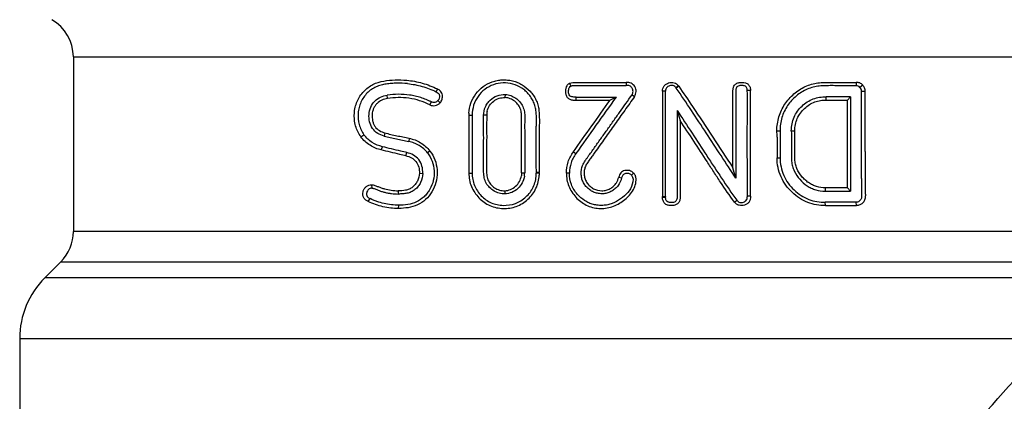
# Model space of a CAD drawing. Units: millimetres. Extents: x 0 to 297, y 0 to 210.
# Drawn here: x 215 to 238, y 119 to 128 of the extents above; entities that cross this region are included whole.
import ezdxf

# ---------------------------------------------------------------- set-up
doc = ezdxf.new("R2010")
doc.units = ezdxf.units.MM
doc.header["$LTSCALE"] = 16.335
doc.layers.get('0').update_dxf_attribs({"linetype": 'CONTINUOUS'})

msp = doc.modelspace()

# ---------------------------------------------------------------- linework, layer by layer
at = {"color": 7, "linetype": 'Continuous'}
for p, q in [((216.059, 126.737), (216.059, 122.661)), ((216.059, 126.737), (241.059, 126.737)), ((224.541, 125.989), (224.513, 125.922)), ((227.623, 126.119), (227.654, 126.055)), ((228.942, 126.14), (228.942, 126.07)), ((230.161, 126.058), (230.102, 126.016)), ((230.107, 126.009), (230.102, 126.016)), ((230.167, 126.049), (230.107, 126.009)), ((230.161, 126.058), (230.167, 126.049)), ((234.304, 126.14), (234.297, 126.061)), ((234.454, 126.079), (234.389, 126.024)), ((223.38, 125.763), (223.374, 125.84)), ((226.12, 125.785), (226.127, 125.857)), ((227.774, 125.727), (227.774, 125.797)), ((228.705, 125.797), (228.568, 125.727)), ((229.079, 125.851), (229.139, 125.814)), ((229.788, 125.936), (229.788, 123.476)), ((229.858, 125.936), (229.788, 125.936)), ((229.858, 123.476), (229.858, 125.936)), ((231.841, 125.951), (231.764, 125.948)), ((234.169, 125.806), (233.599, 125.804)), ((233.605, 125.727), (233.599, 125.804)), ((234.097, 125.727), (234.169, 125.806)), ((234.169, 125.806), (234.169, 123.602)), ((234.425, 123.894), (234.425, 125.926)), ((234.513, 125.926), (234.425, 125.926)), ((234.513, 124.524), (234.513, 125.926)), ((224.368, 125.616), (224.405, 125.684)), ((224.605, 125.664), (224.554, 125.714)), ((227.774, 125.727), (228.569, 125.727)), ((233.605, 125.727), (234.097, 125.727)), ((234.097, 123.681), (234.097, 125.727)), ((225.277, 125.377), (225.277, 124.023)), ((225.277, 125.377), (225.353, 125.377)), ((225.353, 125.377), (225.353, 124.023)), ((225.69, 125.374), (225.621, 125.374)), ((230.129, 125.483), (230.202, 125.248)), ((222.761, 124.871), (222.832, 124.918)), ((223.316, 124.962), (223.302, 124.887)), ((223.884, 124.836), (223.873, 124.761)), ((232.457, 125.01), (232.527, 125.01)), ((232.79, 125.01), (232.87, 125.01)), ((223.236, 124.564), (223.261, 124.639)), ((223.809, 124.427), (223.832, 124.501)), ((224.368, 124.539), (224.314, 124.493)), ((227.712, 124.52), (227.771, 124.479)), ((232.457, 124.382), (232.527, 124.383)), ((231.497, 123.907), (231.428, 124.148)), ((224.123, 124.019), (224.203, 124.018)), ((225.277, 124.023), (225.353, 124.023)), ((226.503, 124.029), (226.577, 124.029)), ((226.916, 124.035), (226.847, 124.035)), ((226.847, 124.019), (226.848, 124.035)), ((226.916, 124.019), (226.847, 124.019)), ((226.917, 124.019), (226.915, 123.978)), ((227.62, 124.021), (227.549, 124.021)), ((228.768, 123.928), (228.836, 123.911)), ((229.113, 124.026), (229.063, 123.976)), ((223.01, 123.753), (223.015, 123.675)), ((233.582, 123.681), (233.575, 123.604)), ((234.169, 123.602), (234.097, 123.681)), ((223.627, 123.612), (223.632, 123.536)), ((226.111, 123.612), (226.115, 123.54)), ((229.788, 123.476), (229.858, 123.476)), ((229.788, 123.457), (229.788, 123.476)), ((229.788, 123.457), (229.858, 123.46)), ((229.858, 123.476), (229.858, 123.46)), ((231.841, 123.483), (231.765, 123.483)), ((222.933, 123.358), (222.974, 123.429)), ((223.637, 123.199), (223.642, 123.276)), ((231.463, 123.348), (231.519, 123.391)), ((233.588, 123.265), (233.582, 123.342)), ((234.309, 123.265), (234.301, 123.344)), ((239.77, 122.661), (216.059, 122.661)), ((215.766, 121.954), (215.395, 121.582)), ((215.766, 121.954), (240.033, 121.954)), ((240.069, 121.582), (215.395, 121.582)), ((214.809, 120.168), (214.809, 112.847)), ((214.809, 120.168), (238.867, 120.168))]:
    msp.add_line(p, q, dxfattribs=at)
for centre, radius, start, end in [((215.059, 126.737), 1, 0, 60), ((226.036, 124.029), 0.541, 351.7614, 359.9657), ((219.558, 124.029), 7.358, 359.9229, 0.0441), ((215.059, 122.661), 1, 315, 360), ((216.809, 120.168), 2, 135, 180)]:
    msp.add_arc(centre, radius, start, end, dxfattribs=at)
for points, knots in [([(222.761, 124.871), (222.704, 124.946), (222.64, 125.079), (222.606, 125.268), (222.603, 125.414), (222.623, 125.559), (222.682, 125.74), (222.812, 125.937), (223.033, 126.105), (223.293, 126.181), (223.559, 126.202), (223.738, 126.198), (223.827, 126.19)], [0, 0, 0, 0, 0.127937, 0.19361, 0.259634, 0.325391, 0.390499, 0.516758, 0.638759, 0.75856, 0.87871, 1, 1, 1, 1]), ([(225.277, 125.42), (225.281, 125.501), (225.311, 125.663), (225.43, 125.878), (225.602, 126.049), (225.78, 126.146), (225.935, 126.188), (226.054, 126.201), (226.174, 126.198), (226.294, 126.18), (226.409, 126.143), (226.553, 126.07), (226.68, 125.966), (226.781, 125.839), (226.843, 125.733), (226.887, 125.618), (226.909, 125.498), (226.917, 125.376), (226.919, 125.213), (226.915, 125.01), (226.917, 124.766), (226.916, 124.522), (226.917, 124.278), (226.917, 124.116), (226.917, 124.035)], [0, 0, 0, 0, 0.062789, 0.125163, 0.187067, 0.248673, 0.279457, 0.310327, 0.341311, 0.372302, 0.403326, 0.434507, 0.496922, 0.528345, 0.55987, 0.591272, 0.62268, 0.654269, 0.685765, 0.748561, 0.811428, 0.87429, 0.937142, 1, 1, 1, 1]), ([(223.847, 126.112), (223.764, 126.12), (223.64, 126.124), (223.474, 126.116), (223.351, 126.104), (223.229, 126.079), (223.112, 126.038), (223.002, 125.977), (222.871, 125.867), (222.771, 125.722), (222.712, 125.555), (222.685, 125.378), (222.704, 125.153), (222.78, 124.988), (222.832, 124.918)], [0, 0, 0, 0, 0.121468, 0.181976, 0.242229, 0.302273, 0.362636, 0.423432, 0.485035, 0.611165, 0.675914, 0.741378, 0.872128, 1, 1, 1, 1]), ([(223.827, 126.19), (223.95, 126.179), (224.196, 126.133), (224.429, 126.043), (224.541, 125.989)], [0, 0, 0, 0, 0.49589, 1, 1, 1, 1]), ([(223.847, 126.112), (223.962, 126.1), (224.191, 126.057), (224.408, 125.973), (224.513, 125.922)], [0, 0, 0, 0, 0.496359, 1, 1, 1, 1]), ([(224.605, 125.663), (224.627, 125.687), (224.651, 125.732), (224.662, 125.796), (224.66, 125.846), (224.646, 125.893), (224.611, 125.947), (224.57, 125.975), (224.541, 125.989)], [0, 0, 0, 0, 0.249801, 0.37674, 0.504335, 0.630772, 0.755873, 1, 1, 1, 1]), ([(226.848, 124.035), (226.848, 124.112), (226.847, 124.267), (226.847, 124.499), (226.847, 124.731), (226.846, 124.924), (226.847, 125.079), (226.849, 125.195), (226.85, 125.311), (226.848, 125.427), (226.833, 125.543), (226.799, 125.655), (226.749, 125.76), (226.682, 125.855), (226.601, 125.939), (226.48, 126.034), (226.302, 126.113), (226.072, 126.139), (225.845, 126.097), (225.642, 125.986), (225.479, 125.82), (225.376, 125.609), (225.353, 125.454), (225.353, 125.377)], [0, 0, 0, 0, 0.062856, 0.125707, 0.188566, 0.251423, 0.282823, 0.314247, 0.34575, 0.37722, 0.408624, 0.44014, 0.471618, 0.503018, 0.534382, 0.565656, 0.627719, 0.689508, 0.751111, 0.81275, 0.874744, 0.937194, 1, 1, 1, 1]), ([(227.623, 126.119), (227.6, 126.108), (227.56, 126.075), (227.531, 126.005), (227.525, 125.93), (227.532, 125.856), (227.564, 125.786), (227.626, 125.741), (227.7, 125.725), (227.749, 125.727), (227.774, 125.727)], [0, 0, 0, 0, 0.124941, 0.250093, 0.375295, 0.500544, 0.625611, 0.750252, 0.87508, 1, 1, 1, 1]), ([(227.774, 125.797), (227.758, 125.797), (227.724, 125.796), (227.682, 125.801), (227.65, 125.813), (227.623, 125.833), (227.603, 125.872), (227.598, 125.923), (227.6, 125.965), (227.607, 125.998), (227.619, 126.029), (227.639, 126.048), (227.654, 126.055)], [0, 0, 0, 0, 0.124905, 0.24984, 0.31268, 0.375105, 0.499804, 0.625188, 0.750159, 0.813064, 0.875935, 1, 1, 1, 1]), ([(227.623, 126.119), (227.672, 126.142), (227.759, 126.141), (227.868, 126.14), (227.978, 126.141), (228.115, 126.14), (228.281, 126.14), (228.446, 126.14), (228.667, 126.14), (228.832, 126.14), (228.942, 126.14)], [0, 0, 0, 0, 0.124257, 0.186671, 0.2492, 0.374253, 0.499373, 0.624529, 0.7497, 1, 1, 1, 1]), ([(227.654, 126.055), (227.678, 126.066), (227.72, 126.07), (227.773, 126.069), (227.827, 126.07), (227.894, 126.07), (227.974, 126.07), (228.055, 126.07), (228.162, 126.07), (228.297, 126.07), (228.458, 126.07), (228.673, 126.07), (228.834, 126.07), (228.942, 126.07)], [0, 0, 0, 0, 0.062156, 0.093363, 0.124587, 0.187049, 0.249531, 0.312031, 0.374546, 0.499612, 0.62471, 0.74982, 1, 1, 1, 1]), ([(229.139, 125.814), (229.158, 125.848), (229.177, 125.907), (229.169, 125.986), (229.145, 126.042), (229.108, 126.089), (229.059, 126.123), (229.001, 126.141), (228.962, 126.14), (228.942, 126.14)], [0, 0, 0, 0, 0.248991, 0.374191, 0.499438, 0.6246, 0.750054, 0.874713, 1, 1, 1, 1]), ([(229.079, 125.851), (229.092, 125.875), (229.104, 125.915), (229.099, 125.969), (229.077, 126.019), (229.035, 126.059), (228.982, 126.071), (228.955, 126.07), (228.942, 126.07)], [0, 0, 0, 0, 0.249779, 0.375234, 0.500887, 0.749285, 0.874366, 1, 1, 1, 1]), ([(229.788, 125.936), (229.788, 125.957), (229.793, 126.001), (229.824, 126.059), (229.872, 126.104), (229.93, 126.133), (229.994, 126.143), (230.059, 126.135), (230.118, 126.107), (230.148, 126.075), (230.161, 126.058)], [0, 0, 0, 0, 0.125636, 0.250601, 0.376168, 0.500864, 0.625397, 0.750462, 0.874841, 1, 1, 1, 1]), ([(230.102, 126.016), (230.094, 126.027), (230.074, 126.048), (230.036, 126.067), (229.993, 126.071), (229.951, 126.065), (229.913, 126.045), (229.881, 126.017), (229.86, 125.979), (229.858, 125.95), (229.858, 125.936)], [0, 0, 0, 0, 0.125475, 0.249575, 0.374903, 0.499405, 0.623886, 0.749663, 0.874208, 1, 1, 1, 1]), ([(231.497, 123.907), (231.382, 124.082), (231.151, 124.432), (230.693, 125.136), (230.346, 125.663), (230.107, 126.009)], [0, 0, 0, 0, 0.249413, 0.49928, 1, 1, 1, 1]), ([(230.167, 126.049), (230.276, 125.892), (230.702, 125.263), (231.113, 124.623), (231.428, 124.148)], [0, 0, 0, 0, 0.250487, 1, 1, 1, 1]), ([(231.428, 124.148), (231.428, 124.25), (231.428, 124.454), (231.428, 124.709), (231.428, 124.913), (231.428, 125.065), (231.428, 125.218), (231.428, 125.371), (231.428, 125.499), (231.428, 125.601), (231.428, 125.677), (231.428, 125.753), (231.428, 125.83), (231.428, 125.906), (231.427, 125.983), (231.445, 126.046), (231.475, 126.087), (231.515, 126.119), (231.575, 126.139), (231.65, 126.143), (231.712, 126.134), (231.758, 126.115), (231.799, 126.084), (231.833, 126.028), (231.84, 125.977), (231.841, 125.951)], [0, 0, 0, 0, 0.125456, 0.250911, 0.313639, 0.376367, 0.439095, 0.501823, 0.564551, 0.595915, 0.627277, 0.658646, 0.690003, 0.721362, 0.752767, 0.784109, 0.79968, 0.815203, 0.845759, 0.876205, 0.906761, 0.922074, 0.937452, 0.968593, 1, 1, 1, 1]), ([(231.764, 125.948), (231.764, 125.961), (231.762, 125.987), (231.748, 126.023), (231.721, 126.052), (231.684, 126.065), (231.647, 126.068), (231.609, 126.068), (231.572, 126.062), (231.535, 126.049), (231.51, 126.018), (231.499, 125.981), (231.497, 125.942), (231.497, 125.891), (231.497, 125.827), (231.497, 125.725), (231.497, 125.597), (231.497, 125.443), (231.497, 125.29), (231.497, 125.136), (231.497, 124.982), (231.497, 124.778), (231.497, 124.522), (231.497, 124.214), (231.497, 124.01), (231.497, 123.907)], [0, 0, 0, 0, 0.015732, 0.031372, 0.04695, 0.062138, 0.077544, 0.092705, 0.108149, 0.123531, 0.138892, 0.154725, 0.170367, 0.18602, 0.217327, 0.248634, 0.311248, 0.373862, 0.436476, 0.499089, 0.561703, 0.624317, 0.749545, 0.874772, 1, 1, 1, 1]), ([(232.453, 125.01), (232.453, 125.12), (232.485, 125.34), (232.625, 125.639), (232.841, 125.88), (233.064, 126.027), (233.258, 126.1), (233.409, 126.131), (233.56, 126.14), (233.761, 126.141), (234.008, 126.14), (234.206, 126.14), (234.304, 126.14)], [0, 0, 0, 0, 0.132085, 0.262928, 0.391529, 0.517469, 0.579556, 0.640871, 0.701641, 0.762144, 0.881814, 1, 1, 1, 1]), ([(234.297, 126.061), (234.203, 126.061), (234.062, 126.061), (233.873, 126.063), (233.73, 126.064), (233.586, 126.063), (233.442, 126.058), (233.298, 126.033), (233.111, 125.968), (232.897, 125.832), (232.69, 125.606), (232.552, 125.324), (232.528, 125.114), (232.528, 125.01)], [0, 0, 0, 0, 0.118799, 0.178664, 0.238873, 0.299548, 0.360528, 0.421771, 0.483836, 0.609634, 0.73796, 0.868376, 1, 1, 1, 1]), ([(234.389, 126.024), (234.377, 126.036), (234.348, 126.057), (234.314, 126.061), (234.297, 126.061)], [0, 0, 0, 0, 0.506844, 1, 1, 1, 1]), ([(234.454, 126.079), (234.434, 126.099), (234.388, 126.132), (234.331, 126.14), (234.304, 126.14)], [0, 0, 0, 0, 0.507021, 1, 1, 1, 1]), ([(234.425, 125.926), (234.425, 125.936), (234.425, 125.954), (234.416, 125.988), (234.401, 126.011), (234.389, 126.024)], [0, 0, 0, 0, 0.255874, 0.509188, 1, 1, 1, 1]), ([(234.513, 125.926), (234.513, 125.941), (234.511, 125.969), (234.497, 126.024), (234.473, 126.059), (234.454, 126.079)], [0, 0, 0, 0, 0.256496, 0.510355, 1, 1, 1, 1]), ([(223.302, 124.887), (223.25, 124.901), (223.147, 124.941), (223.021, 125.058), (222.955, 125.219), (222.94, 125.394), (222.981, 125.565), (223.076, 125.708), (223.214, 125.805), (223.321, 125.831), (223.374, 125.84)], [0, 0, 0, 0, 0.120475, 0.244075, 0.372046, 0.502373, 0.631877, 0.757967, 0.880003, 1, 1, 1, 1]), ([(223.38, 125.763), (223.336, 125.756), (223.246, 125.735), (223.149, 125.668), (223.09, 125.596), (223.054, 125.532), (223.03, 125.463), (223.02, 125.389), (223.021, 125.315), (223.031, 125.242), (223.052, 125.172), (223.098, 125.088), (223.186, 125.007), (223.273, 124.974), (223.316, 124.962)], [0, 0, 0, 0, 0.119521, 0.24106, 0.303685, 0.367414, 0.43213, 0.497468, 0.563039, 0.628398, 0.693228, 0.756985, 0.879925, 1, 1, 1, 1]), ([(224.405, 125.684), (224.385, 125.693), (224.344, 125.713), (224.262, 125.749), (224.156, 125.786), (224.027, 125.821), (223.853, 125.853), (223.634, 125.869), (223.459, 125.854), (223.374, 125.84)], [0, 0, 0, 0, 0.063899, 0.127603, 0.254372, 0.380357, 0.505596, 0.753895, 1, 1, 1, 1]), ([(224.369, 125.616), (224.291, 125.653), (224.132, 125.718), (223.882, 125.776), (223.63, 125.791), (223.462, 125.777), (223.38, 125.763)], [0, 0, 0, 0, 0.25448, 0.505539, 0.754024, 1, 1, 1, 1]), ([(224.513, 125.922), (224.531, 125.913), (224.558, 125.896), (224.582, 125.862), (224.593, 125.821), (224.589, 125.767), (224.568, 125.729), (224.554, 125.714)], [0, 0, 0, 0, 0.244729, 0.369131, 0.496259, 0.749608, 1, 1, 1, 1]), ([(225.62, 125.374), (225.62, 125.44), (225.642, 125.539), (225.705, 125.654), (225.791, 125.753), (225.931, 125.84), (226.063, 125.86), (226.127, 125.857)], [0, 0, 0, 0, 0.252286, 0.378354, 0.503817, 0.752271, 1, 1, 1, 1]), ([(225.7, 125.467), (225.711, 125.514), (225.751, 125.603), (225.849, 125.71), (225.977, 125.778), (226.073, 125.788), (226.12, 125.785)], [0, 0, 0, 0, 0.252346, 0.502886, 0.751789, 1, 1, 1, 1]), ([(226.504, 124.029), (226.504, 124.11), (226.503, 124.274), (226.503, 124.52), (226.503, 124.725), (226.504, 124.888), (226.503, 125.011), (226.5, 125.134), (226.504, 125.257), (226.507, 125.38), (226.49, 125.503), (226.434, 125.614), (226.348, 125.704), (226.241, 125.765), (226.161, 125.783), (226.12, 125.785)], [0, 0, 0, 0, 0.125229, 0.250457, 0.375686, 0.438293, 0.500924, 0.563553, 0.626093, 0.688824, 0.751562, 0.813988, 0.876399, 0.938359, 1, 1, 1, 1]), ([(226.127, 125.857), (226.169, 125.854), (226.254, 125.838), (226.37, 125.778), (226.466, 125.69), (226.538, 125.581), (226.574, 125.455), (226.581, 125.324), (226.575, 125.195), (226.576, 125.065), (226.577, 124.936), (226.577, 124.806), (226.577, 124.677), (226.577, 124.504), (226.576, 124.288), (226.577, 124.115), (226.577, 124.029)], [0, 0, 0, 0, 0.061722, 0.123642, 0.186028, 0.24844, 0.311151, 0.373808, 0.436472, 0.499085, 0.561692, 0.62431, 0.686926, 0.74954, 0.87477, 1, 1, 1, 1]), ([(227.923, 124.2), (227.939, 124.239), (227.972, 124.293), (228.02, 124.362), (228.069, 124.43), (228.13, 124.516), (228.227, 124.653), (228.349, 124.824), (228.495, 125.029), (228.641, 125.235), (228.836, 125.509), (228.981, 125.714), (229.079, 125.851)], [0, 0, 0, 0, 0.062414, 0.093848, 0.12513, 0.187519, 0.25002, 0.375021, 0.500024, 0.625027, 0.750029, 1, 1, 1, 1]), ([(229.139, 125.814), (229.062, 125.705), (228.946, 125.542), (228.791, 125.325), (228.676, 125.162), (228.56, 124.999), (228.444, 124.836), (228.328, 124.673), (228.232, 124.537), (228.154, 124.428), (228.095, 124.347), (228.038, 124.265), (227.995, 124.193), (227.973, 124.13), (227.961, 124.064), (227.961, 123.979), (227.982, 123.88), (228.029, 123.79), (228.097, 123.715), (228.206, 123.637), (228.342, 123.605), (228.476, 123.62), (228.569, 123.659), (228.651, 123.719), (228.694, 123.771), (228.713, 123.799)], [0, 0, 0, 0, 0.12489, 0.187345, 0.249802, 0.312261, 0.374723, 0.437173, 0.499654, 0.530849, 0.562013, 0.593398, 0.62472, 0.640264, 0.655894, 0.687389, 0.718747, 0.749929, 0.781313, 0.812615, 0.874779, 0.906089, 0.93734, 0.96872, 1, 1, 1, 1]), ([(231.765, 123.483), (231.765, 123.688), (231.765, 123.996), (231.765, 124.407), (231.763, 124.715), (231.763, 125.024), (231.768, 125.435), (231.773, 125.743), (231.764, 125.948)], [0, 0, 0, 0, 0.250001, 0.374995, 0.499985, 0.624985, 0.750019, 1, 1, 1, 1]), ([(231.841, 123.483), (231.841, 123.688), (231.841, 123.997), (231.841, 124.408), (231.841, 124.717), (231.841, 125.025), (231.841, 125.283), (231.841, 125.488), (231.842, 125.643), (231.84, 125.797), (231.843, 125.9), (231.841, 125.951)], [0, 0, 0, 0, 0.25, 0.375, 0.5, 0.625, 0.75, 0.8125, 0.875001, 0.937498, 1, 1, 1, 1]), ([(232.79, 125.01), (232.79, 125.065), (232.8, 125.174), (232.865, 125.38), (233.024, 125.599), (233.248, 125.746), (233.447, 125.798), (233.548, 125.804), (233.599, 125.804)], [0, 0, 0, 0, 0.129951, 0.259283, 0.512468, 0.758789, 0.87992, 1, 1, 1, 1]), ([(224.369, 125.616), (224.388, 125.607), (224.429, 125.594), (224.495, 125.595), (224.556, 125.619), (224.59, 125.647), (224.605, 125.663)], [0, 0, 0, 0, 0.248633, 0.496387, 0.746298, 1, 1, 1, 1]), ([(224.554, 125.714), (224.536, 125.694), (224.499, 125.669), (224.443, 125.669), (224.417, 125.678), (224.405, 125.684)], [0, 0, 0, 0, 0.500392, 0.749872, 1, 1, 1, 1]), ([(232.87, 125.01), (232.87, 125.06), (232.879, 125.159), (232.939, 125.347), (233.084, 125.544), (233.287, 125.677), (233.468, 125.722), (233.559, 125.727), (233.605, 125.727)], [0, 0, 0, 0, 0.13043, 0.260129, 0.513509, 0.75944, 0.880237, 1, 1, 1, 1]), ([(225.277, 125.42), (225.277, 125.412), (225.277, 125.398), (225.277, 125.384), (225.277, 125.377)], [0, 0, 0, 0, 0.499989, 1, 1, 1, 1]), ([(226.115, 123.541), (226.071, 123.54), (225.983, 123.549), (225.861, 123.6), (225.756, 123.68), (225.674, 123.786), (225.629, 123.913), (225.62, 124.024), (225.62, 124.112), (225.62, 124.201), (225.62, 124.312), (225.62, 124.445), (225.62, 124.622), (225.621, 124.843), (225.62, 125.109), (225.62, 125.286), (225.62, 125.374)], [0, 0, 0, 0, 0.061641, 0.123251, 0.185216, 0.247414, 0.310099, 0.372755, 0.404246, 0.435654, 0.498307, 0.561001, 0.623732, 0.749151, 0.874576, 1, 1, 1, 1]), ([(225.694, 125.374), (225.694, 125.332), (225.691, 125.249), (225.688, 125.123), (225.69, 124.997), (225.691, 124.872), (225.69, 124.746), (225.69, 124.579), (225.69, 124.411), (225.69, 124.243), (225.69, 124.118), (225.687, 123.992), (225.713, 123.868), (225.778, 123.758), (225.873, 123.675), (225.987, 123.622), (226.07, 123.612), (226.111, 123.612)], [0, 0, 0, 0, 0.062701, 0.125401, 0.188107, 0.250814, 0.313516, 0.376217, 0.501632, 0.564312, 0.627044, 0.689762, 0.752486, 0.814764, 0.876773, 0.938438, 1, 1, 1, 1]), ([(225.7, 125.467), (225.697, 125.452), (225.698, 125.421), (225.694, 125.39), (225.694, 125.374)], [0, 0, 0, 0, 0.500014, 1, 1, 1, 1]), ([(230.129, 125.483), (230.129, 125.381), (230.129, 125.177), (230.129, 124.871), (230.129, 124.616), (230.129, 124.412), (230.129, 124.259), (230.129, 124.106), (230.129, 123.953), (230.129, 123.826), (230.129, 123.724), (230.129, 123.647), (230.129, 123.571), (230.129, 123.507), (230.129, 123.456), (230.125, 123.418), (230.112, 123.381), (230.084, 123.353), (230.048, 123.34), (230.01, 123.335), (229.972, 123.336), (229.934, 123.341), (229.898, 123.355), (229.872, 123.385), (229.861, 123.422), (229.858, 123.447), (229.858, 123.46)], [0, 0, 0, 0, 0.125113, 0.250225, 0.375338, 0.437894, 0.500451, 0.563007, 0.625563, 0.68812, 0.719398, 0.750676, 0.781954, 0.813231, 0.828876, 0.8445, 0.860094, 0.875582, 0.891102, 0.906635, 0.922177, 0.937718, 0.953247, 0.968755, 0.984366, 1, 1, 1, 1]), ([(230.129, 125.483), (230.245, 125.308), (230.476, 124.959), (230.761, 124.518), (230.99, 124.168), (231.222, 123.82), (231.395, 123.559), (231.519, 123.391)], [0, 0, 0, 0, 0.250554, 0.500819, 0.625797, 0.750681, 1, 1, 1, 1]), ([(230.201, 125.248), (230.201, 125.146), (230.201, 124.944), (230.201, 124.691), (230.201, 124.488), (230.201, 124.336), (230.201, 124.184), (230.201, 124.032), (230.201, 123.906), (230.201, 123.805), (230.201, 123.729), (230.201, 123.653), (230.201, 123.577), (230.202, 123.501), (230.202, 123.425), (230.184, 123.362), (230.155, 123.32), (230.115, 123.288), (230.066, 123.27), (230.016, 123.265), (229.966, 123.264), (229.903, 123.273), (229.834, 123.312), (229.796, 123.381), (229.789, 123.432), (229.788, 123.457)], [0, 0, 0, 0, 0.125056, 0.250113, 0.312641, 0.375169, 0.437698, 0.500226, 0.562755, 0.594018, 0.62528, 0.656552, 0.687809, 0.719052, 0.750411, 0.781669, 0.797357, 0.812982, 0.844081, 0.859658, 0.875267, 0.906365, 0.937453, 0.96871, 1, 1, 1, 1]), ([(231.463, 123.348), (231.351, 123.5), (231.191, 123.736), (230.983, 124.053), (230.774, 124.371), (230.515, 124.77), (230.307, 125.089), (230.201, 125.248)], [0, 0, 0, 0, 0.249302, 0.374226, 0.499216, 0.749447, 1, 1, 1, 1]), ([(223.236, 124.563), (223.144, 124.585), (222.962, 124.658), (222.819, 124.793), (222.761, 124.871)], [0, 0, 0, 0, 0.49384, 1, 1, 1, 1]), ([(223.261, 124.639), (223.178, 124.659), (223.013, 124.725), (222.884, 124.847), (222.832, 124.918)], [0, 0, 0, 0, 0.494087, 1, 1, 1, 1]), ([(223.302, 124.887), (223.349, 124.875), (223.444, 124.853), (223.586, 124.822), (223.729, 124.792), (223.825, 124.772), (223.873, 124.762)], [0, 0, 0, 0, 0.248347, 0.497746, 0.74829, 1, 1, 1, 1]), ([(223.316, 124.962), (223.363, 124.949), (223.457, 124.927), (223.599, 124.897), (223.741, 124.866), (223.836, 124.846), (223.884, 124.836)], [0, 0, 0, 0, 0.248214, 0.497572, 0.748153, 1, 1, 1, 1]), ([(223.884, 124.836), (223.93, 124.826), (224.023, 124.8), (224.153, 124.737), (224.271, 124.65), (224.338, 124.578), (224.368, 124.539)], [0, 0, 0, 0, 0.245398, 0.493425, 0.745215, 1, 1, 1, 1]), ([(232.457, 124.864), (232.457, 124.888), (232.459, 124.937), (232.453, 124.986), (232.453, 125.01)], [0, 0, 0, 0, 0.500038, 1, 1, 1, 1]), ([(232.457, 124.864), (232.457, 124.783), (232.457, 124.663), (232.457, 124.502), (232.456, 124.422), (232.457, 124.382)], [0, 0, 0, 0, 0.499999, 0.750002, 1, 1, 1, 1]), ([(232.528, 125.01), (232.528, 124.958), (232.526, 124.853), (232.526, 124.696), (232.528, 124.54), (232.527, 124.435), (232.528, 124.383)], [0, 0, 0, 0, 0.250002, 0.499993, 0.75, 1, 1, 1, 1]), ([(232.79, 125.01), (232.79, 124.931), (232.791, 124.813), (232.79, 124.655), (232.791, 124.537), (232.79, 124.418), (232.794, 124.3), (232.815, 124.183), (232.869, 124.036), (232.977, 123.873), (233.122, 123.745), (233.253, 123.671), (233.391, 123.619), (233.502, 123.604), (233.575, 123.604)], [0, 0, 0, 0, 0.128095, 0.192074, 0.256094, 0.320334, 0.384448, 0.448282, 0.512117, 0.637671, 0.760826, 0.821542, 0.881615, 1, 1, 1, 1]), ([(233.581, 123.681), (233.513, 123.681), (233.41, 123.695), (233.281, 123.745), (233.19, 123.799), (233.107, 123.865), (233.006, 123.968), (232.929, 124.095), (232.884, 124.235), (232.87, 124.345), (232.87, 124.456), (232.871, 124.567), (232.871, 124.678), (232.87, 124.826), (232.87, 124.936), (232.87, 125.01)], [0, 0, 0, 0, 0.118116, 0.178018, 0.238672, 0.300148, 0.362225, 0.487996, 0.551899, 0.615705, 0.679849, 0.744047, 0.808026, 0.871971, 1, 1, 1, 1]), ([(223.832, 124.501), (223.784, 124.512), (223.594, 124.558), (223.403, 124.605), (223.261, 124.639)], [0, 0, 0, 0, 0.251778, 1, 1, 1, 1]), ([(224.314, 124.493), (224.259, 124.563), (224.158, 124.654), (223.999, 124.729), (223.915, 124.753), (223.873, 124.762)], [0, 0, 0, 0, 0.505045, 0.75376, 1, 1, 1, 1]), ([(223.809, 124.427), (223.761, 124.438), (223.641, 124.466), (223.45, 124.512), (223.307, 124.546), (223.236, 124.563)], [0, 0, 0, 0, 0.251944, 0.627486, 1, 1, 1, 1]), ([(224.314, 124.493), (224.36, 124.435), (224.434, 124.302), (224.474, 124.079), (224.459, 123.852), (224.39, 123.675), (224.308, 123.552), (224.21, 123.444), (224.002, 123.3), (223.782, 123.276), (223.642, 123.276)], [0, 0, 0, 0, 0.127, 0.255414, 0.38416, 0.511839, 0.575246, 0.638013, 0.761196, 1, 1, 1, 1]), ([(224.368, 124.539), (224.417, 124.478), (224.496, 124.338), (224.544, 124.102), (224.532, 123.861), (224.454, 123.634), (224.318, 123.44), (224.135, 123.297), (223.92, 123.218), (223.771, 123.205), (223.698, 123.201)], [0, 0, 0, 0, 0.126652, 0.254746, 0.383321, 0.510888, 0.63689, 0.760241, 0.880968, 1, 1, 1, 1]), ([(223.809, 124.427), (223.853, 124.416), (223.941, 124.387), (224.053, 124.297), (224.115, 124.164), (224.124, 124.067), (224.123, 124.019)], [0, 0, 0, 0, 0.241283, 0.488222, 0.742294, 1, 1, 1, 1]), ([(224.203, 124.018), (224.204, 124.075), (224.193, 124.189), (224.119, 124.345), (223.988, 124.452), (223.884, 124.488), (223.832, 124.501)], [0, 0, 0, 0, 0.257413, 0.510999, 0.75802, 1, 1, 1, 1]), ([(227.549, 124.021), (227.549, 124.11), (227.568, 124.244), (227.638, 124.409), (227.686, 124.483), (227.712, 124.52)], [0, 0, 0, 0, 0.499328, 0.74969, 1, 1, 1, 1]), ([(227.771, 124.479), (227.747, 124.446), (227.702, 124.377), (227.638, 124.226), (227.62, 124.103), (227.62, 124.021)], [0, 0, 0, 0, 0.25033, 0.500699, 1, 1, 1, 1]), ([(233.586, 123.265), (233.516, 123.265), (233.375, 123.276), (233.169, 123.334), (232.975, 123.434), (232.804, 123.572), (232.656, 123.739), (232.542, 123.936), (232.473, 124.153), (232.457, 124.306), (232.457, 124.382)], [0, 0, 0, 0, 0.119266, 0.24006, 0.36262, 0.487184, 0.613492, 0.741267, 0.870369, 1, 1, 1, 1]), ([(232.528, 124.383), (232.528, 124.312), (232.542, 124.17), (232.606, 123.967), (232.712, 123.784), (232.85, 123.627), (233.011, 123.498), (233.191, 123.404), (233.384, 123.351), (233.517, 123.342), (233.582, 123.342)], [0, 0, 0, 0, 0.129388, 0.258155, 0.385768, 0.51194, 0.636459, 0.759243, 0.880251, 1, 1, 1, 1]), ([(234.513, 124.524), (234.513, 124.466), (234.513, 124.35), (234.513, 124.176), (234.513, 124.031), (234.512, 123.914), (234.513, 123.827), (234.513, 123.74), (234.512, 123.653), (234.512, 123.566), (234.518, 123.479), (234.502, 123.393), (234.455, 123.32), (234.386, 123.275), (234.333, 123.265), (234.307, 123.265)], [0, 0, 0, 0, 0.126839, 0.253678, 0.380517, 0.443932, 0.50736, 0.570788, 0.634158, 0.697644, 0.761184, 0.824264, 0.885207, 0.94344, 1, 1, 1, 1]), ([(228.836, 123.911), (228.821, 123.848), (228.778, 123.756), (228.689, 123.659), (228.609, 123.601), (228.519, 123.56), (228.422, 123.54), (228.323, 123.542), (228.226, 123.562), (228.135, 123.601), (228.055, 123.659), (227.987, 123.731), (227.935, 123.815), (227.902, 123.908), (227.886, 124.038), (227.899, 124.139), (227.923, 124.2)], [0, 0, 0, 0, 0.124545, 0.187097, 0.249774, 0.312397, 0.374846, 0.437506, 0.500203, 0.562682, 0.625152, 0.687848, 0.750491, 0.812821, 0.875405, 1, 1, 1, 1]), ([(224.123, 124.019), (224.122, 123.957), (224.098, 123.862), (224.029, 123.759), (223.964, 123.693), (223.887, 123.645), (223.774, 123.613), (223.685, 123.612), (223.627, 123.612)], [0, 0, 0, 0, 0.258972, 0.387041, 0.513653, 0.637174, 0.759156, 1, 1, 1, 1]), ([(224.203, 124.018), (224.202, 123.945), (224.175, 123.836), (224.098, 123.714), (224.023, 123.637), (223.934, 123.581), (223.835, 123.55), (223.733, 123.537), (223.666, 123.536), (223.632, 123.536)], [0, 0, 0, 0, 0.258152, 0.386066, 0.512462, 0.636223, 0.75846, 0.879646, 1, 1, 1, 1]), ([(225.276, 124.023), (225.276, 123.916), (225.305, 123.754), (225.407, 123.567), (225.508, 123.443), (225.627, 123.339), (225.765, 123.261), (225.915, 123.212), (226.072, 123.194), (226.229, 123.204), (226.434, 123.255), (226.618, 123.372), (226.76, 123.529), (226.845, 123.666), (226.899, 123.818), (226.913, 123.924), (226.915, 123.978)], [0, 0, 0, 0, 0.125889, 0.18862, 0.251201, 0.313355, 0.375249, 0.437109, 0.498939, 0.561028, 0.623191, 0.74776, 0.810612, 0.873665, 0.936798, 1, 1, 1, 1]), ([(225.353, 124.023), (225.353, 123.974), (225.361, 123.876), (225.402, 123.736), (225.471, 123.607), (225.592, 123.457), (225.751, 123.342), (225.934, 123.283), (226.124, 123.261), (226.367, 123.297), (226.575, 123.429), (226.705, 123.572), (226.782, 123.697), (226.831, 123.835), (226.844, 123.932), (226.846, 123.981)], [0, 0, 0, 0, 0.063208, 0.126224, 0.189046, 0.251559, 0.375338, 0.437221, 0.499257, 0.623099, 0.747756, 0.810627, 0.87368, 0.936796, 1, 1, 1, 1]), ([(226.111, 123.612), (226.158, 123.613), (226.252, 123.634), (226.371, 123.712), (226.462, 123.823), (226.492, 123.915), (226.499, 123.962)], [0, 0, 0, 0, 0.247792, 0.497222, 0.748097, 1, 1, 1, 1]), ([(226.571, 123.951), (226.563, 123.896), (226.528, 123.788), (226.421, 123.657), (226.28, 123.565), (226.17, 123.542), (226.115, 123.541)], [0, 0, 0, 0, 0.251648, 0.502444, 0.751885, 1, 1, 1, 1]), ([(226.504, 124.029), (226.504, 124.017), (226.502, 123.995), (226.5, 123.973), (226.499, 123.962)], [0, 0, 0, 0, 0.500107, 1, 1, 1, 1]), ([(227.549, 124.021), (227.549, 123.97), (227.557, 123.867), (227.598, 123.718), (227.67, 123.581), (227.795, 123.419), (227.962, 123.291), (228.155, 123.22), (228.357, 123.188), (228.566, 123.212), (228.754, 123.296), (228.882, 123.38), (228.998, 123.481), (229.127, 123.638), (229.178, 123.795), (229.171, 123.896)], [0, 0, 0, 0, 0.062785, 0.125547, 0.188271, 0.251052, 0.375912, 0.438598, 0.501287, 0.626063, 0.688707, 0.751304, 0.813883, 0.87643, 1, 1, 1, 1]), ([(227.806, 123.526), (227.747, 123.594), (227.649, 123.75), (227.62, 123.932), (227.62, 124.021)], [0, 0, 0, 0, 0.499912, 1, 1, 1, 1]), ([(229.063, 123.976), (229.113, 123.926), (229.099, 123.747), (228.987, 123.564), (228.817, 123.414), (228.654, 123.323), (228.511, 123.281), (228.4, 123.267), (228.288, 123.271), (228.178, 123.289), (228.071, 123.325), (227.94, 123.396), (227.855, 123.47), (227.806, 123.526)], [0, 0, 0, 0, 0.120398, 0.245358, 0.370895, 0.496438, 0.559386, 0.622307, 0.685287, 0.748334, 0.81125, 0.87425, 1, 1, 1, 1]), ([(229.113, 124.026), (229.1, 124.039), (229.071, 124.062), (229.019, 124.084), (228.963, 124.089), (228.908, 124.083), (228.856, 124.064), (228.797, 124.017), (228.776, 123.963), (228.768, 123.928)], [0, 0, 0, 0, 0.125627, 0.250669, 0.376089, 0.501251, 0.626553, 0.751416, 1, 1, 1, 1]), ([(229.063, 123.976), (229.054, 123.985), (229.035, 124), (229.001, 124.015), (228.964, 124.017), (228.928, 124.014), (228.892, 124.003), (228.864, 123.979), (228.845, 123.947), (228.839, 123.923), (228.836, 123.911)], [0, 0, 0, 0, 0.125539, 0.250089, 0.374624, 0.500978, 0.625083, 0.750139, 0.875099, 1, 1, 1, 1]), ([(229.171, 123.896), (229.17, 123.92), (229.16, 123.969), (229.13, 124.009), (229.113, 124.026)], [0, 0, 0, 0, 0.498747, 1, 1, 1, 1]), ([(222.933, 123.358), (222.913, 123.368), (222.872, 123.391), (222.807, 123.462), (222.797, 123.569), (222.836, 123.657), (222.882, 123.711), (222.942, 123.748), (222.987, 123.754), (223.01, 123.753)], [0, 0, 0, 0, 0.121241, 0.246541, 0.504786, 0.634032, 0.760099, 0.881158, 1, 1, 1, 1]), ([(223.015, 123.675), (223.001, 123.675), (222.973, 123.669), (222.937, 123.646), (222.909, 123.611), (222.893, 123.569), (222.889, 123.523), (222.905, 123.48), (222.936, 123.448), (222.961, 123.435), (222.974, 123.429)], [0, 0, 0, 0, 0.118596, 0.240179, 0.365858, 0.494844, 0.626569, 0.754856, 0.879364, 1, 1, 1, 1]), ([(223.01, 123.753), (223.036, 123.753), (223.088, 123.738), (223.16, 123.707), (223.235, 123.678), (223.337, 123.648), (223.467, 123.621), (223.574, 123.613), (223.627, 123.612)], [0, 0, 0, 0, 0.123318, 0.248902, 0.373762, 0.498819, 0.749024, 1, 1, 1, 1]), ([(223.015, 123.675), (223.041, 123.674), (223.092, 123.654), (223.164, 123.622), (223.239, 123.597), (223.316, 123.575), (223.394, 123.558), (223.499, 123.542), (223.579, 123.537), (223.632, 123.536)], [0, 0, 0, 0, 0.123867, 0.248852, 0.373894, 0.498853, 0.62388, 0.749069, 1, 1, 1, 1]), ([(234.097, 123.681), (234.011, 123.681), (233.84, 123.681), (233.668, 123.68), (233.581, 123.681)], [0, 0, 0, 0, 0.49735, 1, 1, 1, 1]), ([(234.425, 123.894), (234.425, 123.868), (234.425, 123.815), (234.425, 123.737), (234.425, 123.658), (234.425, 123.592), (234.425, 123.539), (234.425, 123.507), (234.425, 123.48), (234.425, 123.454), (234.417, 123.422), (234.396, 123.39), (234.369, 123.364), (234.336, 123.347), (234.313, 123.344), (234.301, 123.344)], [0, 0, 0, 0, 0.127452, 0.254904, 0.382356, 0.509807, 0.573539, 0.637243, 0.669144, 0.701023, 0.764095, 0.825435, 0.885069, 0.942996, 1, 1, 1, 1]), ([(231.841, 123.483), (231.841, 123.46), (231.838, 123.414), (231.81, 123.352), (231.762, 123.304), (231.702, 123.273), (231.636, 123.262), (231.57, 123.269), (231.508, 123.297), (231.477, 123.33), (231.463, 123.348)], [0, 0, 0, 0, 0.1275, 0.253431, 0.379176, 0.503009, 0.626274, 0.750224, 0.874271, 1, 1, 1, 1]), ([(231.519, 123.391), (231.527, 123.379), (231.548, 123.357), (231.589, 123.339), (231.633, 123.336), (231.676, 123.343), (231.715, 123.364), (231.741, 123.39), (231.755, 123.416), (231.764, 123.445), (231.765, 123.468), (231.765, 123.483)], [0, 0, 0, 0, 0.125702, 0.249256, 0.373363, 0.496472, 0.620338, 0.74637, 0.809365, 0.872398, 1, 1, 1, 1]), ([(233.575, 123.604), (233.625, 123.603), (233.725, 123.603), (233.922, 123.602), (234.071, 123.602), (234.169, 123.602)], [0, 0, 0, 0, 0.252122, 0.502856, 1, 1, 1, 1]), ([(223.637, 123.199), (223.515, 123.198), (223.272, 123.225), (223.042, 123.306), (222.933, 123.358)], [0, 0, 0, 0, 0.502277, 1, 1, 1, 1]), ([(223.642, 123.276), (223.527, 123.276), (223.353, 123.295), (223.16, 123.352), (223.066, 123.388), (223.013, 123.411), (222.987, 123.423), (222.974, 123.429)], [0, 0, 0, 0, 0.500478, 0.750146, 0.875044, 0.937538, 1, 1, 1, 1]), ([(234.301, 123.344), (234.182, 123.342), (233.942, 123.343), (233.703, 123.342), (233.582, 123.342)], [0, 0, 0, 0, 0.496459, 1, 1, 1, 1]), ([(233.586, 123.265), (233.707, 123.265), (233.888, 123.265), (234.099, 123.265), (234.218, 123.265), (234.277, 123.264), (234.307, 123.265)], [0, 0, 0, 0, 0.50382, 0.752896, 0.876699, 1, 1, 1, 1]), ([(236.13, 117.104), (236.368, 117.375), (237.275, 118.401), (238.19, 119.42), (238.867, 120.168)], [0, 0, 0, 0, 0.263493, 1, 1, 1, 1]), ([(239.616, 119.429), (239.384, 119.206), (238.401, 118.26), (237.422, 117.309), (236.68, 116.576)], [0, 0, 0, 0, 0.236119, 1, 1, 1, 1])]:
    msp.add_open_spline(points, degree=3, knots=knots, dxfattribs=at)
for points in [[(228.705, 125.797), (228.394, 125.358), (228.079, 124.92), (227.771, 124.479)], [(227.774, 125.797), (228.084, 125.797), (228.395, 125.798), (228.705, 125.797)], [(227.712, 124.52), (227.995, 124.924), (228.283, 125.325), (228.569, 125.727)], [(226.846, 123.981), (226.847, 123.994), (226.847, 124.006), (226.847, 124.019)], [(228.713, 123.799), (228.738, 123.838), (228.757, 123.882), (228.768, 123.928)], [(223.698, 123.201), (223.677, 123.2), (223.657, 123.199), (223.637, 123.199)]]:
    msp.add_open_spline(points, degree=3, dxfattribs=at)

doc.saveas('drawing.dxf')
